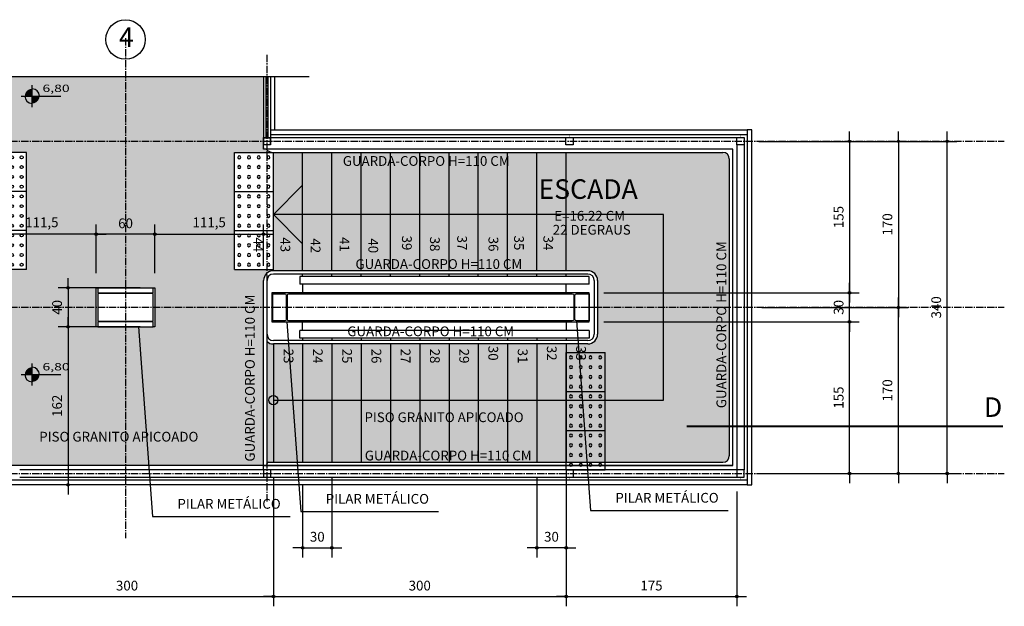
# Model space of a CAD drawing. Units: centimetres. Extents: x 85111 to 130941, y 45546 to 77412.
# Drawn here: x 90718 to 91728, y 69226 to 69827 of the extents above; entities that cross this region are included whole.
import ezdxf

# ---------------------------------------------------------------- set-up
doc = ezdxf.new("R2010")
doc.units = ezdxf.units.CM
doc.header["$LTSCALE"] = 10
doc.header["$PDMODE"] = 34
doc.header["$PDSIZE"] = 1
doc.linetypes.add('CENTER2', pattern=[1.125, 0.75, -0.125, 0.125, -0.125])
doc.layers.get('Defpoints').update_dxf_attribs({"color": 255})
for name, color, linetype in [('A-005', 253, 'Continuous'), ('A-01', 7, 'Continuous'), ('A-02', 253, 'Continuous'), ('A-03', 3, 'Continuous'), ('A-PISO-TÁTIL', 51, 'Continuous'), ('CALCADA', 8, 'Continuous'), ('COTA', 10, 'Continuous'), ('COTA-50', 10, 'Continuous'), ('EIXOS', 10, 'CENTER2'), ('LINHA CHAMADA', 10, 'Continuous'), ('LINHA CORTE', 10, 'CENTER2'), ('REG200-290', 2, 'Continuous'), ('REG60-100', 2, 'Continuous')]:
    doc.layers.add(name, color=color, linetype=linetype)
doc.styles.add('REGUA200', font='simplex.shx')
doc.styles.add('REGUA60', font='simplex.shx')
doc.styles.add('REGUA80', font='simplex.shx')
doc.dimstyles.new('Copy(2) of ISO-50', dxfattribs={"dimscale": 5, "dimtxt": 2, "dimasz": 0.01, "dimexe": 2, "dimexo": 3, "dimgap": 0.98, "dimtad": 1, "dimrnd": 0.5, "dimtxsty": 'REGUA80', "dimblk": 'COTAPT', "dimcen": 4, "dimdle": 4, "dimclrd": 256, "dimclre": 256, "dimclrt": 3, "dimadec": 0, "dimazin": 0, "dimtfac": 1, "dimtix": 1, "dimtmove": 2, "dimatfit": 2, "dimfxl": 1, "dimlwd": -1, "dimlwe": -1, "dimarcsym": 0})
pattern_1 = [(37.5, (5159.914, -0.0002), (-0.3360066, 10.277678), [0, -8.10768, 0, -9.0678, 0, -8.66775]), (7.5, (5159.914, -0.0002), (9.439989, 15.0533271), [0, -4.37388, 0, -7.30758, 0, -2.80035]), (327.5, (5153.353, -0.0002), (16.6108398, 0.0301809), [0, -2.667, 0, -9.6012, 0, -12.5349]), (317.5, (5153.353, -0.0002), (16.0346855, 4.6815158), [0, -1.3335, 0, -6.29412, 0, -7.2009])]

# ---------------------------------------------------------------- blocks, each defined once
blk = doc.blocks.new('LAJ1')
at = {"layer": 'A-PISO-TÁTIL', "color": 1}
for p, q in [((0, 40), (-40, 40)), ((0, 40), (-40, 40)), ((-40, 40), (-40, 0)), ((0, 40), (0, 0)), ((0, 40), (0, 0)), ((0, 0), (-40, 0)), ((0, 0), (-40, 0)), ((0, 0), (-40, 0)), ((0, 0), (-40, 0))]:
    blk.add_line(p, q, dxfattribs=at)
for centre, major_axis, start_param, end_param in [((-35, 35), (-1.06, 1.06), 2.356194490188415, 8.639379797368), ((-25, 35), (-1.06, 1.06), 2.356194490188415, 8.639379797368), ((-15, 35), (-1.06, 1.06), 2.356194490188415, 8.639379797368), ((-5, 35), (-1.06, 1.06), 2.356194490188415, 8.639379797368), ((-35, 25), (-1.06, 1.06), 2.356194490188415, 8.639379797368), ((-25, 25), (-1.06, 1.06), 2.356194490188415, 8.639379797368), ((-15, 25), (-1.06, 1.06), 2.356194490188415, 8.639379797368), ((-5, 25), (-1.06, 1.06), 2.356194490188415, 8.639379797368), ((-35, 15), (1.06, 1.06), 3.926991, 10.210176), ((-25, 15), (1.06, 1.06), 3.926991, 10.210176), ((-15, 15), (1.06, 1.06), 3.926991, 10.210176), ((-5, 15), (1.06, 1.06), 3.926991, 10.210176), ((-35, 5), (1.06, 1.06), 3.926991, 10.210176), ((-25, 5), (1.06, 1.06), 3.926991, 10.210176), ((-15, 5), (1.06, 1.06), 3.926991, 10.210176), ((-5, 5), (1.06, 1.06), 3.926991, 10.210176)]:
    blk.add_ellipse(centre, major_axis=major_axis, ratio=1, start_param=start_param, end_param=end_param, dxfattribs=at)
blk = doc.blocks.new('COTAPT')
at = {"color": 0, "linetype": 'ByBlock'}
blk.add_line((0, 0), (200, 0), dxfattribs=at)
at = {"color": 6, "linetype": 'ByBlock'}
blk.add_lwpolyline([(-20, 20), (20, 20), (20, -20), (-20, -20)], close=True, dxfattribs=at)
blk = doc.blocks.new('*D211')
at = {"layer": 'COTA-50'}
for p, q in [((90678.4, 69359.8), (90678.4, 69226.2)), ((90978.4, 69358.7), (90978.4, 69226.2)), ((90678.4, 69236.2), (90978.3, 69236.2))]:
    blk.add_line(p, q, dxfattribs=at)
at = {"layer": 'Defpoints', "color": 0}
for p in [(90678.4, 69374.8), (90978.4, 69373.7), (90978.4, 69236.2)]:
    blk.add_point(p, dxfattribs=at)
at = {"layer": 'COTA-50', "xscale": 0.05, "yscale": 0.05, "zscale": 0.05, "rotation": 180}
blk.add_blockref('COTAPT', (90678.4, 69236.2), dxfattribs=at)
at = {"layer": 'COTA-50', "xscale": 0.05, "yscale": 0.05, "zscale": 0.05}
blk.add_blockref('COTAPT', (90978.4, 69236.2), dxfattribs=at)
at = {"layer": 'COTA-50', "color": 3, "insert": (90828.4, 69246.1), "char_height": 10, "attachment_point": 5, "style": 'REGUA80'}
blk.add_mtext('300', dxfattribs=at)
blk = doc.blocks.new('*D212')
at = {"layer": 'COTA-50'}
for p, q in [((90978.4, 69358.7), (90978.4, 69226.2)), ((91278.4, 69343.6), (91278.4, 69226.2)), ((90978.4, 69236.2), (91278.3, 69236.2))]:
    blk.add_line(p, q, dxfattribs=at)
at = {"layer": 'Defpoints', "color": 0}
for p in [(90978.4, 69373.7), (91278.4, 69358.6), (91278.4, 69236.2)]:
    blk.add_point(p, dxfattribs=at)
at = {"layer": 'COTA-50', "xscale": 0.05, "yscale": 0.05, "zscale": 0.05, "rotation": 180}
blk.add_blockref('COTAPT', (90978.4, 69236.2), dxfattribs=at)
at = {"layer": 'COTA-50', "xscale": 0.05, "yscale": 0.05, "zscale": 0.05}
blk.add_blockref('COTAPT', (91278.4, 69236.2), dxfattribs=at)
at = {"layer": 'COTA-50', "color": 3, "insert": (91128.4, 69246.1), "char_height": 10, "attachment_point": 5, "style": 'REGUA80'}
blk.add_mtext('300', dxfattribs=at)
blk = doc.blocks.new('*D213')
at = {"layer": 'COTA-50'}
for p, q in [((91278.4, 69343.6), (91278.4, 69226.2)), ((91453.4, 69343.6), (91453.4, 69226.2)), ((91278.4, 69236.2), (91453.3, 69236.2))]:
    blk.add_line(p, q, dxfattribs=at)
at = {"layer": 'Defpoints', "color": 0}
for p in [(91278.4, 69358.6), (91453.4, 69358.6), (91453.4, 69236.2)]:
    blk.add_point(p, dxfattribs=at)
at = {"layer": 'COTA-50', "xscale": 0.05, "yscale": 0.05, "zscale": 0.05, "rotation": 180}
blk.add_blockref('COTAPT', (91278.4, 69236.2), dxfattribs=at)
at = {"layer": 'COTA-50', "xscale": 0.05, "yscale": 0.05, "zscale": 0.05}
blk.add_blockref('COTAPT', (91453.4, 69236.2), dxfattribs=at)
at = {"layer": 'COTA-50', "color": 3, "insert": (91365.9, 69246.1), "char_height": 10, "attachment_point": 5, "style": 'REGUA80'}
blk.add_mtext('175', dxfattribs=at)
blk = doc.blocks.new('*D220')
at = {"layer": 'COTA-50'}
for p, q in [((91475.9, 69702.3), (91678.9, 69702.3)), ((91668.9, 69362.4), (91668.9, 69702.3)), ((91475.9, 69362.3), (91678.9, 69362.3))]:
    blk.add_line(p, q, dxfattribs=at)
at = {"layer": 'Defpoints', "color": 0}
for p in [(91460.9, 69702.3), (91668.9, 69702.3), (91460.9, 69362.3)]:
    blk.add_point(p, dxfattribs=at)
at = {"layer": 'COTA-50', "xscale": 0.05, "yscale": 0.05, "zscale": 0.05}
for p, rotation in [((91668.9, 69702.3), 90), ((91668.9, 69362.3), 270)]:
    blk.add_blockref('COTAPT', p, dxfattribs=dict(at, rotation=rotation))
at = {"layer": 'COTA-50', "color": 3, "insert": (91659, 69532.3), "char_height": 10, "attachment_point": 5, "rotation": 90, "style": 'REGUA80'}
blk.add_mtext('340', dxfattribs=at)
blk = doc.blocks.new('*D221')
at = {"layer": 'COTA-50'}
for p, q in [((91475.9, 69702.3), (91628.9, 69702.3)), ((91618.9, 69702.3), (91618.9, 69532.4)), ((91478.9, 69532.3), (91628.9, 69532.3))]:
    blk.add_line(p, q, dxfattribs=at)
at = {"layer": 'Defpoints', "color": 0}
for p in [(91460.9, 69702.3), (91463.9, 69532.3), (91618.9, 69532.3)]:
    blk.add_point(p, dxfattribs=at)
at = {"layer": 'COTA-50', "xscale": 0.05, "yscale": 0.05, "zscale": 0.05}
for p, rotation in [((91618.9, 69702.3), 90), ((91618.9, 69532.3), 270)]:
    blk.add_blockref('COTAPT', p, dxfattribs=dict(at, rotation=rotation))
at = {"layer": 'COTA-50', "color": 3, "insert": (91609, 69617.3), "char_height": 10, "attachment_point": 5, "rotation": 90, "style": 'REGUA80'}
blk.add_mtext('170', dxfattribs=at)
blk = doc.blocks.new('*D222')
at = {"layer": 'COTA-50'}
for p, q in [((91478.9, 69532.3), (91628.9, 69532.3)), ((91618.9, 69362.4), (91618.9, 69532.3)), ((91475.9, 69362.3), (91628.9, 69362.3))]:
    blk.add_line(p, q, dxfattribs=at)
at = {"layer": 'Defpoints', "color": 0}
for p in [(91463.9, 69532.3), (91618.9, 69532.3), (91460.9, 69362.3)]:
    blk.add_point(p, dxfattribs=at)
at = {"layer": 'COTA-50', "xscale": 0.05, "yscale": 0.05, "zscale": 0.05}
for p, rotation in [((91618.9, 69532.3), 90), ((91618.9, 69362.3), 270)]:
    blk.add_blockref('COTAPT', p, dxfattribs=dict(at, rotation=rotation))
at = {"layer": 'COTA-50', "color": 3, "insert": (91609, 69447.3), "char_height": 10, "attachment_point": 5, "rotation": 90, "style": 'REGUA80'}
blk.add_mtext('170', dxfattribs=at)
blk = doc.blocks.new('*D225')
at = {"layer": 'COTA-50'}
for p, q in [((91038.4, 69358.7), (91038.4, 69276.2)), ((91008.4, 69351.1), (91008.4, 69276.2)), ((91008.4, 69286.2), (91038.3, 69286.2))]:
    blk.add_line(p, q, dxfattribs=at)
at = {"layer": 'Defpoints', "color": 0}
for p in [(91038.4, 69373.7), (91008.4, 69366.1), (91038.4, 69286.2)]:
    blk.add_point(p, dxfattribs=at)
at = {"layer": 'COTA-50', "xscale": 0.05, "yscale": 0.05, "zscale": 0.05, "rotation": 180}
blk.add_blockref('COTAPT', (91008.4, 69286.2), dxfattribs=at)
at = {"layer": 'COTA-50', "xscale": 0.05, "yscale": 0.05, "zscale": 0.05}
blk.add_blockref('COTAPT', (91038.4, 69286.2), dxfattribs=at)
at = {"layer": 'COTA-50', "color": 3, "insert": (91023.4, 69296.1), "char_height": 10, "attachment_point": 5, "style": 'REGUA80'}
blk.add_mtext('30', dxfattribs=at)
blk = doc.blocks.new('*D195')
at = {"layer": 'COTA-50'}
for p, q in [((91248.4, 69358.7), (91248.4, 69276.2)), ((91278.4, 69358.7), (91278.4, 69276.2)), ((91278.3, 69286.2), (91248.4, 69286.2))]:
    blk.add_line(p, q, dxfattribs=at)
at = {"layer": 'Defpoints', "color": 0}
for p in [(91248.4, 69373.7), (91278.4, 69373.7), (91248.4, 69286.2)]:
    blk.add_point(p, dxfattribs=at)
at = {"layer": 'COTA-50', "xscale": 0.05, "yscale": 0.05, "zscale": 0.05, "rotation": 180}
blk.add_blockref('COTAPT', (91248.4, 69286.2), dxfattribs=at)
at = {"layer": 'COTA-50', "xscale": 0.05, "yscale": 0.05, "zscale": 0.05}
blk.add_blockref('COTAPT', (91278.4, 69286.2), dxfattribs=at)
at = {"layer": 'COTA-50', "color": 3, "insert": (91263.4, 69296.1), "char_height": 10, "attachment_point": 5, "style": 'REGUA80'}
blk.add_mtext('30', dxfattribs=at)
blk = doc.blocks.new('*D196')
at = {"layer": 'COTA-50'}
for p, q in [((91317.2, 69517.4), (91578.9, 69517.4)), ((91568.9, 69362.4), (91568.9, 69517.3)), ((91475.9, 69362.3), (91578.9, 69362.3))]:
    blk.add_line(p, q, dxfattribs=at)
at = {"layer": 'Defpoints', "color": 0}
for p in [(91302.2, 69517.4), (91568.9, 69517.4), (91460.9, 69362.3)]:
    blk.add_point(p, dxfattribs=at)
at = {"layer": 'COTA-50', "xscale": 0.05, "yscale": 0.05, "zscale": 0.05}
for p, rotation in [((91568.9, 69517.4), 90), ((91568.9, 69362.3), 270)]:
    blk.add_blockref('COTAPT', p, dxfattribs=dict(at, rotation=rotation))
at = {"layer": 'COTA-50', "color": 3, "insert": (91559, 69439.9), "char_height": 10, "attachment_point": 5, "rotation": 90, "style": 'REGUA80'}
blk.add_mtext('155', dxfattribs=at)
blk = doc.blocks.new('*D197')
at = {"layer": 'COTA-50'}
for p, q in [((91317.2, 69547.3), (91578.9, 69547.3)), ((91568.9, 69517.4), (91568.9, 69547.2)), ((91317.2, 69517.4), (91578.9, 69517.4))]:
    blk.add_line(p, q, dxfattribs=at)
at = {"layer": 'Defpoints', "color": 0}
for p in [(91302.2, 69547.3), (91568.9, 69547.3), (91302.2, 69517.4)]:
    blk.add_point(p, dxfattribs=at)
at = {"layer": 'COTA-50', "xscale": 0.05, "yscale": 0.05, "zscale": 0.05}
for p, rotation in [((91568.9, 69547.3), 90), ((91568.9, 69517.4), 270)]:
    blk.add_blockref('COTAPT', p, dxfattribs=dict(at, rotation=rotation))
at = {"layer": 'COTA-50', "color": 3, "insert": (91559, 69532.3), "char_height": 10, "attachment_point": 5, "rotation": 90, "style": 'REGUA80'}
blk.add_mtext('30', dxfattribs=at)
blk = doc.blocks.new('*D198')
at = {"layer": 'COTA-50'}
for p, q in [((91475.9, 69702.3), (91578.9, 69702.3)), ((91568.9, 69702.3), (91568.9, 69547.3)), ((91317.2, 69547.3), (91578.9, 69547.3))]:
    blk.add_line(p, q, dxfattribs=at)
at = {"layer": 'Defpoints', "color": 0}
for p in [(91460.9, 69702.3), (91302.2, 69547.3), (91568.9, 69547.3)]:
    blk.add_point(p, dxfattribs=at)
at = {"layer": 'COTA-50', "xscale": 0.05, "yscale": 0.05, "zscale": 0.05}
for p, rotation in [((91568.9, 69702.3), 90), ((91568.9, 69547.3), 270)]:
    blk.add_blockref('COTAPT', p, dxfattribs=dict(at, rotation=rotation))
at = {"layer": 'COTA-50', "color": 3, "insert": (91559, 69624.8), "char_height": 10, "attachment_point": 5, "rotation": 90, "style": 'REGUA80'}
blk.add_mtext('155', dxfattribs=at)
blk = doc.blocks.new('*D199')
at = {"layer": 'COTA-50'}
for p, q in [((90796.9, 69567.3), (90796.9, 69617.2)), ((90856.9, 69567.3), (90856.9, 69617.2)), ((90856.8, 69607.2), (90796.9, 69607.2))]:
    blk.add_line(p, q, dxfattribs=at)
at = {"layer": 'Defpoints', "color": 0}
for p in [(90796.9, 69607.2), (90796.9, 69552.3), (90856.9, 69552.3)]:
    blk.add_point(p, dxfattribs=at)
at = {"layer": 'COTA-50', "xscale": 0.05, "yscale": 0.05, "zscale": 0.05, "rotation": 180}
blk.add_blockref('COTAPT', (90796.9, 69607.2), dxfattribs=at)
at = {"layer": 'COTA-50', "xscale": 0.05, "yscale": 0.05, "zscale": 0.05}
blk.add_blockref('COTAPT', (90856.9, 69607.2), dxfattribs=at)
at = {"layer": 'COTA-50', "color": 3, "insert": (90826.9, 69617.1), "char_height": 10, "attachment_point": 5, "style": 'REGUA80'}
blk.add_mtext('60', dxfattribs=at)
blk = doc.blocks.new('*D200')
at = {"layer": 'COTA-50'}
for p, q in [((90856.9, 69567.3), (90856.9, 69617.2)), ((90968.4, 69574.8), (90968.4, 69617.2)), ((90856.9, 69607.2), (90968.3, 69607.2))]:
    blk.add_line(p, q, dxfattribs=at)
at = {"layer": 'Defpoints', "color": 0}
for p in [(90968.4, 69607.2), (90968.4, 69559.8), (90856.9, 69552.3)]:
    blk.add_point(p, dxfattribs=at)
at = {"layer": 'COTA-50', "xscale": 0.05, "yscale": 0.05, "zscale": 0.05, "rotation": 180}
blk.add_blockref('COTAPT', (90856.9, 69607.2), dxfattribs=at)
at = {"layer": 'COTA-50', "xscale": 0.05, "yscale": 0.05, "zscale": 0.05}
blk.add_blockref('COTAPT', (90968.4, 69607.2), dxfattribs=at)
at = {"layer": 'COTA-50', "color": 3, "insert": (90912.6, 69618.1), "char_height": 10, "attachment_point": 5, "style": 'REGUA80'}
blk.add_mtext('111,5', dxfattribs=at)
blk = doc.blocks.new('*D201')
at = {"layer": 'COTA-50'}
for p, q in [((90685.4, 69567.3), (90685.4, 69617.2)), ((90796.9, 69567.3), (90796.9, 69617.2)), ((90796.8, 69607.2), (90685.4, 69607.2))]:
    blk.add_line(p, q, dxfattribs=at)
at = {"layer": 'Defpoints', "color": 0}
for p in [(90685.4, 69607.2), (90685.4, 69552.3), (90796.9, 69552.3)]:
    blk.add_point(p, dxfattribs=at)
at = {"layer": 'COTA-50', "xscale": 0.05, "yscale": 0.05, "zscale": 0.05, "rotation": 180}
blk.add_blockref('COTAPT', (90685.4, 69607.2), dxfattribs=at)
at = {"layer": 'COTA-50', "xscale": 0.05, "yscale": 0.05, "zscale": 0.05}
blk.add_blockref('COTAPT', (90796.9, 69607.2), dxfattribs=at)
at = {"layer": 'COTA-50', "color": 3, "insert": (90741.1, 69618.1), "char_height": 10, "attachment_point": 5, "style": 'REGUA80'}
blk.add_mtext('111,5', dxfattribs=at)
blk = doc.blocks.new('nivelpb')
at = {"linetype": 'ByBlock'}
for p, q in [((0, -2.25), (0, 2.25)), ((-2.25, 0), (5.87, 0))]:
    blk.add_line(p, q, dxfattribs=at)
at = {"linetype": 'ByBlock', "const_width": 1.5}
for points in [[(-0.75, 0, -0.414214), (0, 0.75, -0.618034)], [(0, -0.75, 0.414214), (0.75, 0, 0.618034)]]:
    blk.add_lwpolyline(points, format="xyb", dxfattribs=at)
at = {"linetype": 'ByBlock'}
for start, end in [(0, 90), (180, 270)]:
    blk.add_arc((0, 0), 1.5, start, end, dxfattribs=at)
at = {"color": 0, "linetype": 'ByBlock', "style": 'REGUA60'}
blk.add_attdef('COTAPISO', (2.12, 0.85), '', height=1.5, dxfattribs=at)
blk = doc.blocks.new('*D387')
at = {"layer": 'COTA', "ltscale": 5}
for p, q in [((90841.9, 69552.3), (90757.9, 69552.3)), ((90767.9, 69552.3), (90767.9, 69512.4)), ((90841.9, 69512.3), (90757.9, 69512.3))]:
    blk.add_line(p, q, dxfattribs=at)
at = {"layer": 'Defpoints', "color": 0, "ltscale": 5}
for p in [(90856.9, 69552.3), (90767.9, 69512.3), (90856.9, 69512.3)]:
    blk.add_point(p, dxfattribs=at)
at = {"layer": 'COTA', "ltscale": 5, "xscale": 0.05, "yscale": 0.05, "zscale": 0.05}
for p, rotation in [((90767.9, 69552.3), 90), ((90767.9, 69512.3), 270)]:
    blk.add_blockref('COTAPT', p, dxfattribs=dict(at, rotation=rotation))
at = {"layer": 'COTA', "color": 3, "ltscale": 5, "insert": (90758, 69532.3), "char_height": 10, "attachment_point": 5, "rotation": 90, "style": 'REGUA80'}
blk.add_mtext('40', dxfattribs=at)
blk = doc.blocks.new('*D388')
at = {"layer": 'COTA', "ltscale": 5}
for p, q in [((90841.9, 69512.3), (90757.9, 69512.3)), ((90767.9, 69512.3), (90767.9, 69350.6)), ((90782.9, 69350.6), (90777.9, 69350.6))]:
    blk.add_line(p, q, dxfattribs=at)
at = {"layer": 'Defpoints', "color": 0, "ltscale": 5}
for p in [(90856.9, 69512.3), (90767.9, 69350.6), (90767.9, 69350.6)]:
    blk.add_point(p, dxfattribs=at)
at = {"layer": 'COTA', "ltscale": 5, "xscale": 0.05, "yscale": 0.05, "zscale": 0.05}
for p, rotation in [((90767.9, 69512.3), 90), ((90767.9, 69350.6), 270)]:
    blk.add_blockref('COTAPT', p, dxfattribs=dict(at, rotation=rotation))
at = {"layer": 'COTA', "color": 3, "ltscale": 5, "insert": (90758, 69431.5), "char_height": 10, "attachment_point": 5, "rotation": 90, "style": 'REGUA80'}
blk.add_mtext('162', dxfattribs=at)

msp = doc.modelspace()

# ---------------------------------------------------------------- hatches: boundary and pattern name
at = {"layer": 'CALCADA', "ltscale": 5}
h = msp.add_hatch(dxfattribs=at)
h.set_pattern_fill('AR-SAND', color=256, scale=0.21, style=0)
h.set_pattern_definition(pattern_1)
h.paths.add_polyline_path([(90968.387, 69698.582), (90968.387, 69706.082), (90968.387, 69768.094), (90685.387, 69768.094), (90685.387, 69706.082), (90685.387, 69698.582), (90685.387, 69694.332), (90683.742, 69694.332, -0.17277868), (90678.387, 69690.287), (90678.387, 69569.366, -0.32754128), (90685.387, 69559.827), (90685.387, 69370.326), (90968.387, 69370.327), (90968.387, 69559.822, -0.41421356), (90978.387, 69569.822), (90938.387, 69570.917), (90938.387, 69690.917), (90978.387, 69690.917), (90978.387, 69690.917, 0.00458437), (90978.579, 69690.917), (90978.601, 69690.917, -0.33916955)])
h.paths.add_polyline_path([(90725.387, 69690.917), (90725.387, 69570.917), (90685.387, 69570.917), (90685.387, 69690.917)], flags=16)
h.paths.add_polyline_path([(90856.887, 69552.332), (90856.887, 69512.332), (90796.887, 69512.332), (90796.887, 69552.332)], flags=16)
h = msp.add_hatch(dxfattribs=at)
h.set_pattern_fill('AR-SAND', color=256, scale=0.21, style=0)
h.set_pattern_definition(pattern_1)
edge = h.paths.add_edge_path()
edge.add_line((90978.387, 69569.822), (90938.387, 69570.917))
edge.add_line((90938.387, 69570.917), (90978.387, 69570.917))
edge.add_line((90978.387, 69570.917), (90978.387, 69690.917))
edge.add_arc((90978.494, 69701.412), 10.496, 269.416875, 269.532473)
edge.add_line((90978.408, 69690.917), (91439.069, 69690.917))
edge.add_arc((91439.069, 69684.417), 6.5, 0.000124, 90, ccw=False)
edge.add_line((91445.569, 69684.417), (91445.569, 69380.247))
edge.add_arc((91439.069, 69380.247), 6.5, 270, 359.999876, ccw=False)
edge.add_line((91439.069, 69373.747), (90973.509, 69373.747))
edge.add_arc((90973.507, 69371.627), 2.12, 89.949853, 139.83212)
edge.add_line((90971.887, 69372.994), (90971.887, 69497.242))
edge.add_arc((90978.411, 69504.866), 10.035, 229.444235, 269.859451)
edge.add_line((90978.387, 69494.832), (91300.687, 69494.832))
edge.add_arc((91300.687, 69504.832), 10, 270, 359.999998)
edge.add_line((91310.687, 69504.832), (91310.687, 69559.822))
edge.add_arc((91300.687, 69559.822), 10, 0.000005, 90.000002)
edge.add_line((91300.687, 69569.822), (91196.74, 69569.822))
edge.add_line((91196.74, 69569.822), (90978.387, 69569.822))

# ---------------------------------------------------------------- linework, layer by layer
at = {"layer": 'A-005'}
for p, q in [((90976.887, 69546.177), (90976.887, 69518.477)), ((90977.387, 69546.177), (90977.387, 69518.477)), ((91301.687, 69546.177), (91301.687, 69518.477)), ((91302.187, 69546.177), (91302.187, 69518.477))]:
    msp.add_line(p, q, dxfattribs=at)
msp.add_lwpolyline([(91271.587, 69547.277), (91007.487, 69547.277), (91007.487, 69546.177), (91271.587, 69546.177)], dxfattribs=at)
msp.add_lwpolyline([(91271.587, 69517.377), (91271.587, 69518.477), (91007.487, 69518.477), (91007.487, 69517.377)], close=True, dxfattribs=at)
at = {"layer": 'A-01'}
for p, q in [((90968.387, 69768.094), (90968.387, 69706.082)), ((90970.887, 69706.082), (90970.887, 69768.094)), ((90972.887, 69706.082), (90972.887, 69768.094)), ((90975.387, 69768.094), (90975.387, 69706.082)), ((90979.487, 69768.754), (90979.487, 69714.082)), ((90978.387, 69569.827), (90978.387, 69690.917)), ((91008.387, 69569.827), (91008.387, 69690.917)), ((91038.387, 69569.822), (91038.387, 69690.912)), ((91068.387, 69569.827), (91068.387, 69690.917)), ((91068.387, 69569.827), (91068.387, 69690.917)), ((91098.387, 69569.827), (91098.387, 69690.917)), ((91098.387, 69569.827), (91098.387, 69690.917)), ((91128.387, 69569.827), (91128.387, 69690.917)), ((91128.387, 69569.827), (91128.387, 69690.917)), ((91158.387, 69569.827), (91158.387, 69690.917)), ((91158.387, 69569.827), (91158.387, 69690.917)), ((91188.387, 69569.827), (91188.387, 69690.917)), ((91218.387, 69571.247), (91218.387, 69690.917)), ((91218.387, 69569.822), (91218.387, 69690.917)), ((91248.387, 69569.822), (91248.387, 69690.917)), ((91278.387, 69569.822), (91278.387, 69690.917)), ((91196.74, 69569.822), (90978.387, 69569.822)), ((91300.687, 69569.822), (91196.74, 69569.822)), ((90968.387, 69370.327), (90968.387, 69559.822)), ((90971.887, 69370.327), (90971.887, 69559.822)), ((91196.74, 69566.322), (90978.387, 69566.322)), ((91005.387, 69563.737), (91005.387, 69556.078)), ((91196.74, 69563.737), (91005.387, 69563.737)), ((91008.387, 69563.737), (91008.387, 69566.327)), ((91038.387, 69563.737), (91038.387, 69566.327)), ((91068.387, 69563.737), (91068.387, 69566.327)), ((91098.387, 69563.737), (91098.387, 69566.327)), ((91128.387, 69563.737), (91128.387, 69566.327)), ((91158.387, 69563.737), (91158.387, 69566.327)), ((91188.387, 69563.737), (91188.387, 69566.327)), ((91300.687, 69566.322), (91196.74, 69566.322)), ((91302.187, 69563.737), (91196.74, 69563.737)), ((91218.387, 69563.737), (91218.387, 69566.327)), ((91248.387, 69563.737), (91248.387, 69566.327)), ((91278.387, 69563.737), (91278.387, 69566.327)), ((91302.187, 69556.078), (91302.187, 69563.737)), ((91307.187, 69559.822), (91307.187, 69504.831)), ((91310.687, 69559.822), (91310.687, 69504.831)), ((90798.487, 69552.332), (90855.287, 69552.332)), ((91196.74, 69556.078), (91005.387, 69556.078)), ((91008.387, 69556.078), (91008.387, 69547.277)), ((91008.387, 69556.078), (91008.387, 69547.277)), ((91302.187, 69556.078), (91196.74, 69556.078)), ((91278.387, 69547.277), (91278.387, 69556.078)), ((91278.387, 69547.277), (91278.387, 69556.078)), ((90798.487, 69512.332), (90855.287, 69512.332)), ((91005.387, 69500.917), (91005.387, 69508.576)), ((91302.187, 69508.576), (91005.387, 69508.576)), ((91008.387, 69508.576), (91008.387, 69517.377)), ((91278.387, 69517.377), (91278.387, 69508.576)), ((91302.187, 69508.576), (91302.187, 69500.917)), ((91300.687, 69498.332), (90978.387, 69498.332)), ((91302.187, 69500.917), (91005.387, 69500.917)), ((91008.387, 69500.917), (91008.387, 69498.327)), ((91038.387, 69500.917), (91038.387, 69498.327)), ((91068.387, 69500.917), (91068.387, 69498.327)), ((91098.387, 69500.917), (91098.387, 69498.327)), ((91128.387, 69500.917), (91128.387, 69498.327)), ((91158.387, 69500.917), (91158.387, 69498.327)), ((91188.387, 69500.917), (91188.387, 69498.327)), ((91218.387, 69500.917), (91218.387, 69498.327)), ((91248.387, 69500.917), (91248.387, 69498.327)), ((91278.387, 69500.917), (91278.387, 69498.327)), ((91300.687, 69494.832), (90978.387, 69494.832)), ((90978.387, 69494.827), (90978.387, 69373.747)), ((91008.387, 69494.827), (91008.387, 69373.747)), ((91008.387, 69493.412), (91008.387, 69374.827)), ((91038.387, 69494.827), (91038.387, 69373.747)), ((91038.387, 69493.412), (91038.387, 69373.747)), ((91068.387, 69494.827), (91068.387, 69373.747)), ((91068.387, 69494.827), (91068.387, 69373.747)), ((91098.387, 69494.827), (91098.387, 69373.747)), ((91098.387, 69494.827), (91098.387, 69373.747)), ((91128.387, 69494.827), (91128.387, 69373.747)), ((91128.387, 69494.827), (91128.387, 69373.747)), ((91158.387, 69494.827), (91158.387, 69373.747)), ((91158.387, 69494.827), (91158.387, 69373.747)), ((91188.387, 69494.827), (91188.387, 69373.747)), ((91188.387, 69494.827), (91188.387, 69373.747)), ((91218.387, 69494.827), (91218.387, 69373.747)), ((91218.387, 69494.827), (91218.387, 69373.747)), ((91248.387, 69494.827), (91248.387, 69373.747)), ((91278.387, 69494.832), (91278.387, 69373.747))]:
    msp.add_line(p, q, dxfattribs=at)
for points in [[(90975.387, 69714.091), (91463.887, 69714.082), (91463.887, 69709.082), (90975.387, 69709.091)], [(91468.887, 69350.577), (91468.887, 69714.082), (91463.887, 69714.082), (91463.887, 69350.577), (91468.887, 69350.577)], [(91314.887, 69532.327), (91301.712, 69532.327)]]:
    msp.add_lwpolyline(points, dxfattribs=at)
at = {"layer": 'A-01', "const_width": 0.2}
for points in [[(91281.887, 69706.082), (91281.887, 69709.087)], [(91457.137, 69706.082), (91457.137, 69709.087)], [(90971.887, 69358.582), (90971.887, 69355.577)], [(91282.137, 69358.582), (91282.137, 69355.577)], [(91457.137, 69358.581), (91457.137, 69355.576)]]:
    msp.add_lwpolyline(points, dxfattribs=at)
at = {"layer": 'A-01'}
msp.add_lwpolyline([(91302.187, 69547.277), (91271.587, 69547.277), (91271.587, 69546.177), (91284.737, 69546.177, -0.41421356), (91286.337, 69544.577), (91286.337, 69520.077, -0.41421356), (91284.737, 69518.477), (91271.587, 69518.477), (91271.587, 69517.377), (91302.187, 69517.377), (91302.187, 69518.477), (91289.037, 69518.477, -0.41421356), (91287.437, 69520.077), (91287.437, 69544.577, -0.41421356), (91289.037, 69546.177), (91302.187, 69546.177)], format="xyb", close=True, dxfattribs=at)
msp.add_lwpolyline([(88058.552, 69350.577), (88058.552, 69355.577), (91463.887, 69355.577), (91463.887, 69350.577)], close=True, dxfattribs=at)
for centre, radius, start, end in [((90978.387, 69559.822), 10, 90.000002, 180), ((91300.687, 69559.822), 10, 0.000005, 90.000002), ((90978.387, 69559.822), 6.5, 90.000002, 180), ((91300.687, 69559.822), 6.5, 0.000005, 90.000002), ((90978.387, 69504.842), 6.5, 180, 269.999998), ((91300.687, 69504.832), 10, 269.999998, 359.999995), ((91300.687, 69504.832), 6.5, 269.999998, 359.999995), ((90978.387, 69504.842), 10, 229.459429, 269.999998), ((90973.507, 69371.627), 2.12, 89.949853, 217.821362)]:
    msp.add_arc(centre, radius, start, end, dxfattribs=at)
at = {"layer": 'A-02'}
for p, q in [((90975.387, 69706.087), (91453.387, 69706.082)), ((90978.387, 69690.917), (91439.069, 69690.917)), ((91460.887, 69698.582), (91460.887, 69366.081)), ((91445.569, 69684.417), (91445.569, 69380.247)), ((91445.569, 69684.417), (91445.569, 69684.417)), ((90973.509, 69373.747), (91439.069, 69373.747)), ((90968.387, 69366.082), (90718.387, 69366.077)), ((90718.387, 69358.577), (90968.387, 69358.577)), ((90975.887, 69358.577), (91453.387, 69358.581))]:
    msp.add_line(p, q, dxfattribs=at)
for points in [[(91278.137, 69706.082), (91285.637, 69706.082), (91285.637, 69698.582), (91278.137, 69698.582), (91278.137, 69706.082)], [(91453.387, 69706.082), (91460.887, 69706.082), (91460.887, 69698.582), (91453.387, 69698.582), (91453.387, 69706.082)], [(91449.137, 69370.326), (88078.302, 69370.327), (88078.302, 69694.332), (90685.387, 69694.332), (90685.387, 69698.582)], [(91453.388, 69698.582), (91453.387, 69366.081), (90968.387, 69366.077), (90968.387, 69370.327), (91449.137, 69370.327), (91449.138, 69694.337), (90968.387, 69694.337), (90968.387, 69698.582)], [(90968.387, 69358.577), (90975.887, 69358.577), (90975.887, 69366.077), (90968.387, 69366.077), (90968.387, 69358.577)], [(91278.387, 69358.582), (91285.887, 69358.582), (91285.887, 69366.082), (91278.387, 69366.082), (91278.387, 69358.582)], [(91453.387, 69358.581), (91460.887, 69358.581), (91460.887, 69366.081), (91453.387, 69366.081), (91453.387, 69358.581)]]:
    msp.add_lwpolyline(points, dxfattribs=at)
for points in [[(90855.287, 69552.332), (90856.887, 69552.332), (90856.887, 69512.332), (90855.287, 69512.332), (90855.287, 69517.332), (90798.487, 69517.332), (90798.487, 69512.332), (90796.887, 69512.332), (90796.887, 69552.332), (90798.487, 69552.332), (90798.487, 69547.332), (90855.287, 69547.332), (90855.287, 69552.332)], [(90855.287, 69546.382), (90798.487, 69546.382), (90798.487, 69518.282), (90855.287, 69518.282)]]:
    msp.add_lwpolyline(points, close=True, dxfattribs=at)
msp.add_lwpolyline([(91007.487, 69547.277), (90976.887, 69547.277), (90976.887, 69546.177), (90990.037, 69546.177, -0.41421356), (90991.637, 69544.577), (90991.637, 69520.077, -0.41421356), (90990.037, 69518.477), (90976.887, 69518.477), (90976.887, 69517.377), (91007.487, 69517.377), (91007.487, 69518.477), (90994.337, 69518.477, -0.41421356), (90992.737, 69520.077), (90992.737, 69544.577, -0.41421356), (90994.337, 69546.177), (91007.487, 69546.177)], format="xyb", close=True, dxfattribs=at)
for centre, radius, start, end in [((90978.387, 69700.916), 10, 221.146574, 270.001169), ((91439.069, 69684.417), 6.5, 0.000124, 90), ((91439.069, 69380.247), 6.5, 270, 359.999876)]:
    msp.add_arc(centre, radius, start, end, dxfattribs=at)
at = {"layer": 'A-03'}
for points in [[(90975.387, 69706.082), (90975.387, 69698.582), (90968.387, 69698.582), (90968.387, 69706.082)], [(90975.122, 69705.817), (90975.122, 69698.847), (90968.652, 69698.847), (90968.652, 69705.817)]]:
    msp.add_lwpolyline(points, close=True, dxfattribs=at)
at = {"layer": 'COTA', "ltscale": 5}
for p, q in [((91289.029, 69518.476), (91303.406, 69324.295)), ((90840.158, 69512.282), (90854.535, 69318.101)), ((90992.178, 69517.376), (91006.556, 69323.195)), ((90854.535, 69318.101), (90875.129, 69318.101)), ((90875.129, 69318.101), (90995.605, 69318.101)), ((91006.556, 69323.195), (91027.149, 69323.195)), ((91027.149, 69323.195), (91147.626, 69323.195)), ((91303.406, 69324.295), (91324, 69324.295)), ((91324, 69324.295), (91444.476, 69324.295))]:
    msp.add_line(p, q, dxfattribs=at)
at = {"layer": 'COTA-50'}
msp.add_circle((90826.89, 69806.615), 20.236, dxfattribs=at)
at = {"layer": 'EIXOS'}
for p, q in [((90826.887, 69807.986), (90826.887, 69295.836)), ((90971.887, 69333.502), (90971.887, 69791.294)), ((87873.61, 69702.332), (91727.509, 69702.332)), ((87873.61, 69532.332), (91727.509, 69532.332)), ((87873.61, 69362.332), (91727.509, 69362.332))]:
    msp.add_line(p, q, dxfattribs=at)
at = {"layer": 'LINHA CHAMADA'}
msp.add_line((90638.62, 69768.754), (91015.154, 69768.754), dxfattribs=at)
for points in [[(90978.387, 69437.329), (91378.387, 69437.329), (91378.387, 69437.329), (91378.387, 69627.334), (90978.387, 69627.337), (91008.387, 69657.337)], [(90978.387, 69627.337), (91008.387, 69597.337)]]:
    msp.add_lwpolyline(points, dxfattribs=at)
msp.add_circle((90978.387, 69437.329), 4.716, dxfattribs=at)
at = {"layer": 'LINHA CORTE', "color": 10, "ltscale": 0.25, "const_width": 2}
msp.add_lwpolyline([(91401.957, 69410.431), (91726.175, 69410.431)], dxfattribs=at)

# ---------------------------------------------------------------- block references
at = {"layer": 'A-PISO-TÁTIL', "rotation": 270.0000045270792}
for p in [(90685.387, 69650.917), (90685.387, 69610.917), (90685.387, 69570.917)]:
    msp.add_blockref('LAJ1', p, dxfattribs=at)
at = {"layer": 'A-PISO-TÁTIL', "xscale": -1, "rotation": 89.9999954729208}
for p in [(90978.387, 69650.917), (90978.387, 69610.917), (90978.387, 69570.917), (91318.387, 69446.082), (91318.387, 69406.082), (91318.387, 69366.082)]:
    msp.add_blockref('LAJ1', p, dxfattribs=at)
at = {"layer": 'COTA-50', "color": 3}
ref = msp.add_blockref('nivelpb', (90731.162, 69748.602), dxfattribs=dict(at, xscale=5, yscale=5, zscale=5))
ref.add_attrib('COTAPISO', '6,80', (90741.747, 69752.853), dxfattribs={"layer": '0', "color": 0, "linetype": 'ByBlock', "height": 7.5, "style": 'REGUA60', "width": 1.4})
ref = msp.add_blockref('nivelpb', (90731.162, 69463.49), dxfattribs=dict(at, xscale=5, yscale=5, zscale=5))
ref.add_attrib('COTAPISO', '6,80', (90741.747, 69467.741), dxfattribs={"layer": '0', "color": 0, "linetype": 'ByBlock', "height": 7.5, "style": 'REGUA60', "width": 1.4})

# ---------------------------------------------------------------- texts
at = {"layer": 'COTA', "color": 3, "ltscale": 5, "char_height": 10, "attachment_point": 7, "style": 'REGUA80'}
for insert in [(90880.029, 69323.001), (91032.049, 69328.095), (91328.9, 69329.195)]:
    msp.add_mtext('PILAR METÁLICO', dxfattribs=dict(at, insert=insert))
at = {"layer": 'REG200-290', "style": 'REGUA200'}
for s, p in [('4', (90820.142, 69799.014)), ('D', (91706.648, 69420.146))]:
    msp.add_text(s, height=20, dxfattribs=at).set_placement(p)
at = {"layer": 'REG60-100', "style": 'REGUA60'}
for s, height, p in [('GUARDA-CORPO H=110 CM', 10, (91049.555, 69677.2)), ('ESCADA', 20, (91250.13, 69643.415)), ('E=16.22 CM', 10, (91266.256, 69621.049)), ('22 DEGRAUS', 10, (91264.701, 69606.743)), ('GUARDA-CORPO H=110 CM', 10, (91062.501, 69571.657)), ('GUARDA-CORPO H=110 CM', 10, (91054.148, 69502.752)), ('PISO GRANITO APICOADO', 10, (91071.775, 69414.777)), ('PISO GRANITO APICOADO', 10, (90738.439, 69394.872)), ('GUARDA-CORPO H=110 CM', 10, (91072.05, 69375.582))]:
    msp.add_text(s, height=height, dxfattribs=at).set_placement(p)
for s, rotation, p in [('44', 270, (90957.788, 69604.035)), ('43', 270, (90985.642, 69604.035)), ('42', 270, (91016.655, 69602.945)), ('41', 270, (91046.282, 69604.36)), ('40', 270, (91075.776, 69602.945)), ('39', 270, (91110.2, 69605.802)), ('38', 270, (91138.89, 69604.671)), ('37', 270, (91166.807, 69605.802)), ('36', 270, (91198.89, 69604.671)), ('35', 270, (91225.11, 69605.802)), ('34', 270, (91255.11, 69605.802)), ('GUARDA-CORPO H=110 CM', 90, (91442.535, 69429.035)), ('GUARDA-CORPO H=110 CM', 90, (90959.344, 69374.349)), ('23', 270, (90988.923, 69490.039)), ('24', 270, (91018.923, 69490.039)), ('25', 270, (91048.923, 69490.039)), ('26', 270, (91078.923, 69490.039)), ('27', 270, (91108.923, 69490.039)), ('28', 270, (91138.923, 69490.039)), ('29', 270, (91168.923, 69490.039)), ('30', 270, (91198.71, 69492.896)), ('31', 270, (91228.923, 69490.039)), ('32', 270, (91258.71, 69492.896)), ('33', 270, (91288.71, 69492.896))]:
    msp.add_text(s, height=10, rotation=rotation, dxfattribs=at).set_placement(p)

# ---------------------------------------------------------------- dimensions: what is measured, and where the dimension line sits
at = {"layer": 'COTA', "ltscale": 5}
for base, p1, p2, picture, middle in [((90767.904, 69512.332), (90856.887, 69552.332), (90856.887, 69512.332), '*D387', (90758.004, 69532.332)), ((90767.90355, 69350.57682), (90856.88675, 69512.33183), (90767.90354, 69350.57682), '*D388', (90758.00355, 69431.45432))]:
    dim = msp.add_linear_dim(base=base, p1=p1, p2=p2, angle=90, dimstyle='Copy(2) of ISO-50', dxfattribs=at)
    dim.commit()
    dim.dimension.update_dxf_attribs({"geometry": picture, "text_midpoint": middle})
at = {"layer": 'COTA-50'}
for base, p1, p2, angle, picture, middle in [((91568.8868, 69547.2867), (91460.8868, 69702.3321), (91302.1867, 69547.2867), 90, '*D198', (91558.9868, 69624.8094)), ((91668.887, 69702.332), (91460.887, 69362.332), (91460.887, 69702.332), 270, '*D220', (91658.987, 69532.332)), ((91618.887, 69532.332), (91460.887, 69702.332), (91463.887, 69532.332), 270, '*D221', (91608.987, 69617.332)), ((91568.887, 69547.277), (91302.187, 69517.377), (91302.187, 69547.277), 270, '*D197', (91558.987, 69532.327)), ((91618.887, 69532.332), (91460.887, 69362.332), (91463.887, 69532.332), 90, '*D222', (91608.987, 69447.332)), ((91568.887, 69517.377), (91460.887, 69362.331), (91302.187, 69517.377), 270, '*D196', (91558.987, 69439.854))]:
    dim = msp.add_linear_dim(base=base, p1=p1, p2=p2, angle=angle, dimstyle='Copy(2) of ISO-50', dxfattribs=at)
    dim.commit()
    dim.dimension.update_dxf_attribs({"geometry": picture, "text_midpoint": middle})
for base, p1, p2, picture, middle in [((90685.387, 69607.217), (90796.887, 69552.332), (90685.387, 69552.332), '*D201', (90741.137, 69618.07)), ((90796.887, 69607.217), (90856.887, 69552.332), (90796.887, 69552.332), '*D199', (90826.887, 69617.117)), ((90968.387, 69607.217), (90856.887, 69552.332), (90968.387, 69559.822), '*D200', (90912.637, 69618.07)), ((90978.387, 69236.208), (90678.387, 69374.827), (90978.387, 69373.747), '*D211', (90828.387, 69246.108)), ((91278.387, 69236.208), (90978.387, 69373.747), (91278.387, 69358.58), '*D212', (91128.387, 69246.108)), ((91038.387, 69286.208), (91008.387, 69366.082), (91038.387, 69373.747), '*D225', (91023.387, 69296.108)), ((91248.387, 69286.208), (91278.387, 69373.747), (91248.387, 69373.747), '*D195', (91263.387, 69296.108)), ((91453.387, 69236.208), (91278.387, 69358.58), (91453.387, 69358.581), '*D213', (91365.887, 69246.108))]:
    dim = msp.add_linear_dim(base=base, p1=p1, p2=p2, dimstyle='Copy(2) of ISO-50', dxfattribs=at)
    dim.commit()
    dim.dimension.update_dxf_attribs({"geometry": picture, "text_midpoint": middle})

doc.saveas('drawing.dxf')
